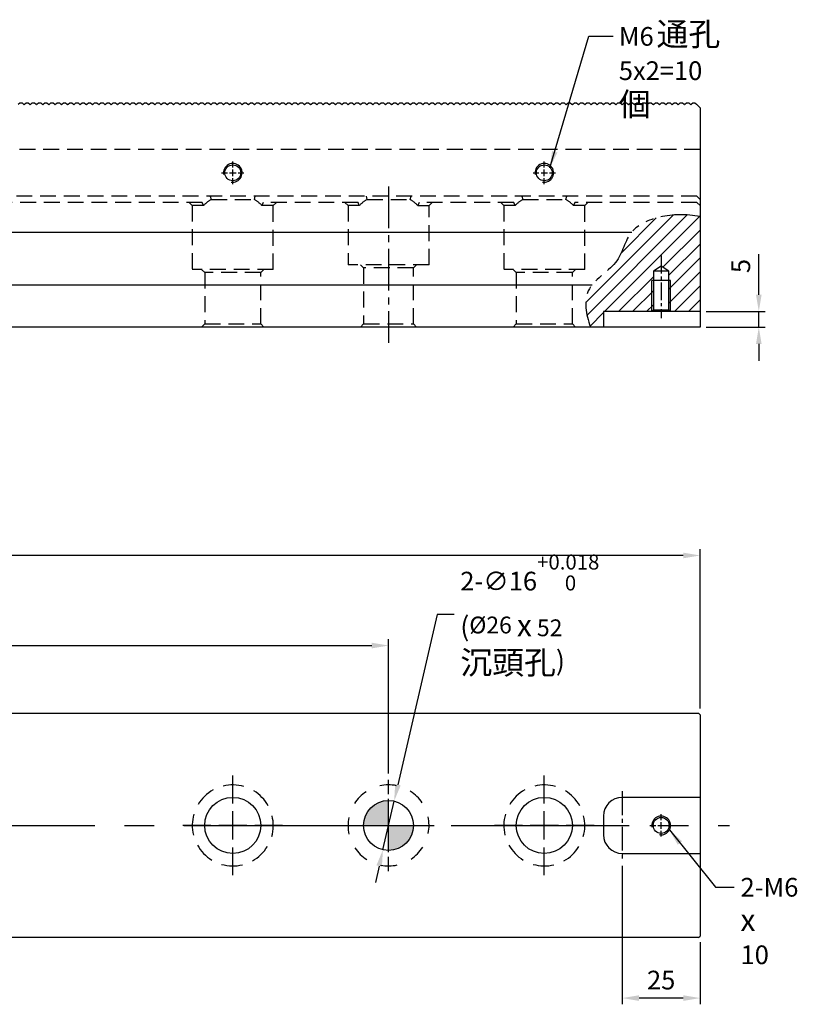
# Model space of a CAD drawing. Units: millimetres. Extents: x 6660 to 7599, y -5929 to -5260.
# Drawn here: x 7148 to 7398, y -5634 to -5318 of the extents above; entities that cross this region are included whole.
import ezdxf

# ---------------------------------------------------------------- set-up
doc = ezdxf.new("R2010")
doc.units = ezdxf.units.MM
for name, pattern in [('CENTER2', [28.575, 19.05, -3.175, 3.175, -3.175]), ('CL-5', [7, 5, -0.5, 1, -0.5]), ('DASHED2', [9.525, 6.35, -3.175]), ('PHANTOM2', [31.75, 15.875, -3.175, 3.175, -3.175, 3.175, -3.175])]:
    doc.linetypes.add(name, pattern=pattern)
for name, color, linetype in [('01', 4, 'Continuous'), ('02', 5, 'Continuous'), ('03', 150, 'PHANTOM2'), ('CL', 1, 'CENTER2'), ('CLL', 1, 'Continuous'), ('DASH', 8, 'DASHED2'), ('DASH-1', 8, 'Continuous'), ('DIM', 6, 'Continuous'), ('G', 3, 'Continuous'), ('H', 2, 'Continuous'), ('TXT', 3, 'Continuous'), ('W', 7, 'Continuous')]:
    doc.layers.add(name, color=color, linetype=linetype)
doc.styles.add('TXT-1', font='txt.shx', dxfattribs={"width": 0.9, "bigfont": 'chineset.shx'})
doc.styles.add('TXT-7', font='txt.shx', dxfattribs={"width": 0.8, "bigfont": 'chineset.shx'})
doc.dimstyles.new('HISO-25', dxfattribs={"dimscale": 3, "dimtxt": 2, "dimasz": 1.8, "dimexe": 0.66666, "dimexo": 0.66666, "dimgap": 0.66666, "dimtad": 0, "dimtoh": 1, "dimdec": 3, "dimdsep": 46, "dimtxsty": 'TXT-7', "dimcen": 2.5, "dimclrd": 256, "dimclre": 256, "dimclrt": 3, "dimadec": 0, "dimazin": 0, "dimtfac": 0.8, "dimtdec": 3, "dimtmove": 0, "dimatfit": 3, "dimfxl": 0, "dimlwd": -1, "dimarcsym": 0})
doc.dimstyles.new('ISO-25', dxfattribs={"dimscale": 3, "dimtxt": 2, "dimasz": 1.8, "dimexe": 0.66666, "dimexo": 0.66666, "dimgap": 0.66666, "dimtad": 1, "dimdec": 3, "dimdsep": 46, "dimtxsty": 'TXT-1', "dimcen": -2.5, "dimclrd": 256, "dimclre": 256, "dimclrt": 3, "dimadec": 0, "dimazin": 0, "dimtfac": 0.8, "dimtdec": 3, "dimtmove": 0, "dimatfit": 3, "dimfxl": 0, "dimlwd": -1, "dimarcsym": 0})

# ---------------------------------------------------------------- blocks, each defined once
blk = doc.blocks.new('*D6')
at = {"layer": 'Defpoints', "color": 0}
for p in [(19407.97, -5740.7), (19107.97, -5783.75), (19407.97, -5783.75)]:
    blk.add_point(p, dxfattribs=at)
at = {"layer": 'DIM', "lineweight": -2}
for p, q in [((19107.97, -5781.75), (19107.97, -5738.7)), ((19407.97, -5781.75), (19407.97, -5738.7))]:
    blk.add_line(p, q, dxfattribs=at)
at = {"layer": 'DIM'}
blk.add_line((19113.37, -5740.7), (19402.57, -5740.7), dxfattribs=at)
for points in [[(19113.37, -5739.8), (19113.37, -5741.6), (19107.97, -5740.7)], [(19402.57, -5739.8), (19402.57, -5741.6), (19407.97, -5740.7)]]:
    blk.add_solid(points, dxfattribs=at)
at = {"layer": 'DIM', "color": 3, "insert": (19257.97, -5735.7), "char_height": 6, "attachment_point": 5, "style": 'TXT-1'}
blk.add_mtext('300{\\H4.800000;±0.01}', dxfattribs=at)
blk = doc.blocks.new('*D10')
at = {"layer": 'Defpoints', "color": 0}
for p in [(19007.97, -5711.79), (19007.97, -5762.91), (19507.97, -5762.91)]:
    blk.add_point(p, dxfattribs=at)
at = {"layer": 'DIM', "lineweight": -2}
for p, q in [((19007.97, -5760.91), (19007.97, -5709.79)), ((19507.97, -5760.91), (19507.97, -5709.79))]:
    blk.add_line(p, q, dxfattribs=at)
at = {"layer": 'DIM'}
blk.add_line((19502.57, -5711.79), (19013.37, -5711.79), dxfattribs=at)
for points in [[(19013.37, -5710.89), (19013.37, -5712.69), (19007.97, -5711.79)], [(19502.57, -5710.89), (19502.57, -5712.69), (19507.97, -5711.79)]]:
    blk.add_solid(points, dxfattribs=at)
at = {"layer": 'DIM', "color": 3, "insert": (19257.97, -5706.79), "char_height": 6, "attachment_point": 5, "style": 'TXT-1'}
blk.add_mtext('500', dxfattribs=at)
blk = doc.blocks.new('定位點-16-26-外虛')
at = {"layer": 'H'}
h = blk.add_hatch(color=256, dxfattribs=at)
h.paths.add_polyline_path([(0, 0), (0, 8, 0.414214), (-8, 0)])
h.paths.add_polyline_path([(0, 0), (0, -8, 0.414214), (8, 0)])
at = {"layer": '02'}
blk.add_circle((0, 0), 8, dxfattribs=at)
at = {"layer": 'CLL', "ltscale": 1.5}
for p, q in [((0, 10.08), (0, 14.67)), ((0, -8.57), (0, 8.57)), ((-14.67, 0), (-10.08, 0)), ((-8.57, 0), (8.57, 0)), ((10.08, 0), (14.67, 0)), ((0, -14.67), (0, -10.08))]:
    blk.add_line(p, q, dxfattribs=at)
at = {"layer": 'DASH-1'}
for start, end in [(78.6868, 102.4632), (123.6868, 147.4632), (33.6868, 57.4632), (168.6868, 192.4632), (348.6868, 12.4632), (213.6868, 237.4632), (303.6868, 327.4632), (258.6868, 282.4632)]:
    blk.add_arc((0, 0), 13, start, end, dxfattribs=at)
blk = doc.blocks.new('魚眼孔-18-26-外虛')
at = {"layer": '01'}
blk.add_circle((0, 0), 9, dxfattribs=at)
at = {"layer": 'CLL', "ltscale": 2}
for p, q in [((0, 7.05), (0, 16)), ((0, -4.52), (0, 4.52)), ((-7.05, 0), (-16, 0)), ((4.52, 0), (-4.52, 0)), ((16, 0), (7.05, 0)), ((0, -16), (0, -7.05))]:
    blk.add_line(p, q, dxfattribs=at)
at = {"layer": 'DASH-1'}
for start, end in [(73.9748, 103.7279), (118.9748, 148.7279), (28.9748, 58.7279), (163.9748, 193.7279), (343.9748, 13.7279), (208.9748, 238.7279), (298.9748, 328.7279), (253.9748, 283.7279)]:
    blk.add_arc((0, 0), 13, start, end, dxfattribs=at)
blk = doc.blocks.new('螺絲-M10')
at = {"layer": '01'}
blk.add_circle((0, 0), 4.25, dxfattribs=at)
at = {"layer": 'CLL', "linetype": 'CL-5', "ltscale": 3}
for p, q in [((0, 2.86), (0, 6)), ((-6, 0), (-2.86, 0)), ((-1.76, 0), (1.76, 0)), ((0, -1.76), (0, 1.76)), ((2.86, 0), (6, 0)), ((0, -6), (0, -2.86))]:
    blk.add_line(p, q, dxfattribs=at)
at = {"layer": 'G'}
blk.add_arc((0, 0), 5, 259.1931, 190.8069, dxfattribs=at)
blk = doc.blocks.new('*D14')
at = {"layer": 'Defpoints', "color": 0}
for p in [(19409.76, -5790.62), (19406.17, -5806.21)]:
    blk.add_point(p, dxfattribs=at)
at = {"layer": 'DIM'}
for p, q in [((19423.59, -5730.69), (19410.98, -5785.36)), ((19428.99, -5730.69), (19423.59, -5730.69)), ((19406.17, -5806.21), (19409.76, -5790.62)), ((19404.95, -5811.47), (19403.74, -5816.73))]:
    blk.add_line(p, q, dxfattribs=at)
for points in [[(19410.1, -5785.15), (19411.86, -5785.56), (19409.76, -5790.62)], [(19404.07, -5811.27), (19405.83, -5811.67), (19406.17, -5806.21)]]:
    blk.add_solid(points, dxfattribs=at)
at = {"layer": 'DIM', "color": 3, "insert": (19430.99, -5730.69), "char_height": 6, "attachment_point": 4, "style": 'TXT-7'}
blk.add_mtext('2-∅16{\\H4.800000;\\S+0.018^  0;}{\\H1.05x;\\P(\\H0.8571x;%%C26 \\fAMGDT|b0|i0|c0|p0;\\H1.297x;x\\Ftxt,chineset|c136;\\H0.7712x; 52\\H1.167x; \\H1.19x;沉頭孔\\H0.8403x;)}', dxfattribs=at)
blk = doc.blocks.new('*D26')
at = {"layer": 'Defpoints', "color": 0}
for p in [(19507.97, -5633.51), (19526.81, -5633.51), (19507.97, -5638.51)]:
    blk.add_point(p, dxfattribs=at)
at = {"layer": 'DIM'}
for p, q in [((19526.81, -5628.11), (19526.81, -5615.11)), ((19526.81, -5638.51), (19526.81, -5633.51)), ((19526.81, -5643.91), (19526.81, -5649.31))]:
    blk.add_line(p, q, dxfattribs=at)
at = {"layer": 'DIM', "lineweight": -2}
for p, q in [((19509.97, -5633.51), (19528.81, -5633.51)), ((19509.97, -5638.51), (19528.81, -5638.51))]:
    blk.add_line(p, q, dxfattribs=at)
at = {"layer": 'DIM'}
for points in [[(19525.91, -5628.11), (19527.71, -5628.11), (19526.81, -5633.51)], [(19525.91, -5643.91), (19527.71, -5643.91), (19526.81, -5638.51)]]:
    blk.add_solid(points, dxfattribs=at)
at = {"layer": 'DIM', "color": 3, "insert": (19521.81, -5618.91), "char_height": 6, "attachment_point": 5, "rotation": 90, "style": 'TXT-1'}
blk.add_mtext('5', dxfattribs=at)
blk = doc.blocks.new('*D35')
at = {"layer": 'Defpoints', "color": 0}
for p in [(19482.97, -5809.37), (19507.97, -5833.91), (19482.97, -5853.82)]:
    blk.add_point(p, dxfattribs=at)
at = {"layer": 'DIM', "lineweight": -2}
for p, q in [((19482.97, -5811.37), (19482.97, -5855.82)), ((19507.97, -5835.91), (19507.97, -5855.82))]:
    blk.add_line(p, q, dxfattribs=at)
at = {"layer": 'DIM'}
blk.add_line((19502.57, -5853.82), (19488.37, -5853.82), dxfattribs=at)
for points in [[(19488.37, -5852.92), (19488.37, -5854.72), (19482.97, -5853.82)], [(19502.57, -5852.92), (19502.57, -5854.72), (19507.97, -5853.82)]]:
    blk.add_solid(points, dxfattribs=at)
at = {"layer": 'DIM', "color": 3, "insert": (19495.47, -5848.82), "char_height": 6, "attachment_point": 5, "style": 'TXT-1'}
blk.add_mtext('25', dxfattribs=at)

msp = doc.modelspace()

# ---------------------------------------------------------------- hatches: boundary and pattern name
at = {"layer": 'H'}
h = msp.add_hatch(dxfattribs=at)
h.set_pattern_fill('ANSI31', color=256, style=0)
h.set_pattern_definition([(45, (0.6612, -143.596), (-2.245064, 2.245064), [])])
edge = h.paths.add_edge_path()
edge.add_spline(control_points=[(7366.8731, -5381.3602), (7358.0809, -5379.6647), (7348.8146, -5381.7608), (7344.9604, -5386.2712), (7344.9205, -5386.3188)], knot_values=[0, 0, 0, 0, 21.50868863, 21.73682708, 21.73682708, 21.73682708, 21.73682708], degree=3, periodic=0)
edge.add_line((7344.9205, -5386.3188), (7366.8731, -5386.3188))
edge.add_line((7366.8731, -5386.3188), (7366.8731, -5381.3602))
edge = h.paths.add_edge_path()
edge.add_line((7366.8731, -5386.3188), (7344.9205, -5386.3188))
edge.add_spline(control_points=[(7344.9205, -5386.3188), (7342.531, -5389.1711), (7341.9586, -5395.9293), (7334.2924, -5400.7162), (7332.1933, -5403.3188)], knot_values=[21.73682708, 21.73682708, 21.73682708, 21.73682708, 35.40800498, 46.16920946, 46.16920946, 46.16920946, 46.16920946], degree=3, periodic=0)
edge.add_line((7332.1933, -5403.3188), (7351.3731, -5403.3188))
edge.add_line((7351.3731, -5403.3188), (7351.3731, -5401.8188))
edge.add_line((7351.3731, -5401.8188), (7351.8731, -5401.8188))
edge.add_line((7351.8731, -5401.8188), (7351.8731, -5398.8188))
edge.add_line((7351.8731, -5398.8188), (7354.3731, -5397.3167))
edge.add_line((7354.3731, -5397.3167), (7356.8731, -5398.8188))
edge.add_line((7356.8731, -5398.8188), (7356.8731, -5401.8188))
edge.add_line((7356.8731, -5401.8188), (7357.3731, -5401.8188))
edge.add_line((7357.3731, -5401.8188), (7357.3731, -5403.3188))
edge.add_line((7357.3731, -5403.3188), (7366.8731, -5403.3188))
edge.add_line((7366.8731, -5403.3188), (7366.8731, -5386.3188))
h.paths.add_polyline_path([(7366.8731, -5403.3188), (7357.3731, -5403.3188), (7357.3731, -5411.8188), (7366.8731, -5411.8188)])
h.paths.add_polyline_path([(7357.3731, -5403.3188), (7356.8731, -5403.3188), (7356.8731, -5411.3188), (7357.3731, -5411.8188)])
h.paths.add_polyline_path([(7351.8731, -5403.3188), (7351.3731, -5403.3188), (7351.3731, -5411.8188), (7351.8731, -5411.3188)])
edge = h.paths.add_edge_path()
edge.add_line((7351.3731, -5403.3188), (7332.1933, -5403.3188))
edge.add_spline(control_points=[(7332.1933, -5403.3188), (7331.7141, -5403.913), (7329.2736, -5407.5795), (7330.2665, -5412.512), (7331.6565, -5416.8188)], knot_values=[46.16920946, 46.16920946, 46.16920946, 46.16920946, 48.62596879, 60.69931797, 60.69931797, 60.69931797, 60.69931797], degree=3, periodic=0)
edge.add_line((7331.6565, -5416.8188), (7335.8731, -5416.8188))
edge.add_line((7335.8731, -5416.8188), (7335.8731, -5411.8188))
edge.add_line((7335.8731, -5411.8188), (7351.3731, -5411.8188))
edge.add_line((7351.3731, -5411.8188), (7351.3731, -5403.3188))

# ---------------------------------------------------------------- linework, layer by layer
at = {"ltscale": 25.4}
for p, q in [((6867.3731, -5540.7244), (7366.3731, -5540.7244)), ((7366.8731, -5541.2244), (7366.3731, -5540.7244)), ((7366.8731, -5541.2244), (7366.8731, -5612.2244)), ((7366.8731, -5567.7244), (7341.8731, -5567.7244)), ((7335.8731, -5573.7244), (7335.8731, -5579.7244)), ((7341.8731, -5585.7244), (7366.8731, -5585.7244)), ((7366.3731, -5612.7244), (6867.3731, -5612.7244)), ((7366.3731, -5612.7244), (7366.8731, -5612.2244))]:
    msp.add_line(p, q, dxfattribs=at)
for centre, start, end in [((7341.8731, -5573.7244), 90, 180), ((7341.8731, -5579.7244), 180, 270)]:
    msp.add_arc(centre, 6, start, end, dxfattribs=at)
at = {"layer": '01'}
for p, q in [((7351.3731, -5411.8188), (7351.3731, -5401.8188)), ((7357.3731, -5411.8188), (7357.3731, -5401.8188))]:
    msp.add_line(p, q, dxfattribs=at)
at = {"layer": '03', "ltscale": 0.8}
msp.add_open_spline([(7366.8731, -5381.3602), (7358.0809, -5379.6647), (7342.9866, -5383.0791), (7341.9793, -5396.566), (7328.5383, -5403.9265), (7330.2665, -5412.512), (7331.6565, -5416.8188)], degree=3, knots=[0, 0, 0, 0, 21.50868863, 35.40800498, 48.62596879, 60.69931797, 60.69931797, 60.69931797, 60.69931797], dxfattribs=at)
at = {"layer": 'CL', "lineweight": -3, "ltscale": 0.7}
msp.add_line((7266.8731, -5371.7374), (7266.8731, -5421.9003), dxfattribs=at)
at = {"layer": 'CL', "ltscale": 0.3}
msp.add_line((7354.3731, -5393.8813), (7354.3731, -5413.921), dxfattribs=at)
at = {"layer": 'CL', "ltscale": 0.4}
msp.add_line((7341.8731, -5565.772), (7341.8731, -5587.6418), dxfattribs=at)
at = {"layer": 'CL', "lineweight": -3, "ltscale": 3}
msp.add_line((6858.2995, -5576.7244), (7376.275, -5576.7244), dxfattribs=at)
at = {"layer": 'DASH', "ltscale": 0.8}
for p, q in [((7366.8731, -5359.8188), (6866.8731, -5359.8188)), ((7365.8731, -5374.8188), (6867.8731, -5374.8188)), ((7207.0752, -5376.8188), (7126.6711, -5376.8188)), ((7202.8731, -5376.8188), (7203.8731, -5377.8188)), ((7207.4923, -5377.8188), (7207.0752, -5376.8188)), ((7209.662, -5374.8188), (7209.9449, -5375.8188)), ((7209.9449, -5375.8188), (7223.8013, -5375.8188)), ((7223.8013, -5375.8188), (7224.0842, -5374.8188)), ((7226.6711, -5376.8188), (7226.254, -5377.8188)), ((7257.0752, -5376.8188), (7226.6711, -5376.8188)), ((7229.8731, -5377.8188), (7230.8731, -5376.8188)), ((7252.8731, -5376.8188), (7253.8731, -5377.8188)), ((7257.4923, -5377.8188), (7257.0752, -5376.8188)), ((7259.662, -5374.8188), (7259.9449, -5375.8188)), ((7259.9449, -5375.8188), (7273.8013, -5375.8188)), ((7273.8013, -5375.8188), (7274.0842, -5374.8188)), ((7276.6711, -5376.8188), (7276.254, -5377.8188)), ((7307.0752, -5376.8188), (7276.6711, -5376.8188)), ((7279.8731, -5377.8188), (7280.8731, -5376.8188)), ((7302.8731, -5376.8188), (7303.8731, -5377.8188)), ((7307.4923, -5377.8188), (7307.0752, -5376.8188)), ((7309.662, -5374.8188), (7309.9449, -5375.8188)), ((7309.9449, -5375.8188), (7323.8013, -5375.8188)), ((7323.8013, -5375.8188), (7324.0842, -5374.8188)), ((7326.6711, -5376.8188), (7326.254, -5377.8188)), ((7365.8731, -5376.8188), (7326.6711, -5376.8188)), ((7329.8731, -5377.8188), (7330.8731, -5376.8188)), ((7366.8731, -5375.8188), (7365.8731, -5374.8188)), ((7366.8731, -5377.8188), (7365.8731, -5376.8188)), ((7207.4923, -5377.8188), (7203.8731, -5377.8188)), ((7203.8731, -5377.8188), (7203.8731, -5398.3188)), ((7229.8731, -5377.8188), (7226.254, -5377.8188)), ((7229.8731, -5398.3188), (7229.8731, -5377.8188)), ((7257.4923, -5377.8188), (7253.8731, -5377.8188)), ((7253.8731, -5377.8188), (7253.8731, -5396.8188)), ((7276.254, -5377.8188), (7279.8731, -5377.8188)), ((7279.8731, -5396.8188), (7279.8731, -5377.8188)), ((7307.4923, -5377.8188), (7303.8731, -5377.8188)), ((7303.8731, -5377.8188), (7303.8731, -5398.3188)), ((7329.8731, -5377.8188), (7326.254, -5377.8188)), ((7329.8731, -5398.3188), (7329.8731, -5377.8188)), ((7229.8731, -5398.3188), (7203.8731, -5398.3188)), ((7206.8731, -5398.3188), (7207.8731, -5399.3188)), ((7225.8731, -5399.3188), (7207.8731, -5399.3188)), ((7207.8731, -5399.3188), (7207.8731, -5415.8188)), ((7225.8731, -5399.3188), (7226.8731, -5398.3188)), ((7225.8731, -5415.8188), (7225.8731, -5399.3188)), ((7279.8731, -5396.8188), (7253.8731, -5396.8188)), ((7257.8731, -5396.8188), (7258.8731, -5397.8188)), ((7274.8731, -5397.8188), (7258.8731, -5397.8188)), ((7258.8731, -5397.8188), (7258.8731, -5415.8188)), ((7274.8731, -5397.8188), (7275.8731, -5396.8188)), ((7274.8731, -5415.8188), (7274.8731, -5397.8188)), ((7329.8731, -5398.3188), (7303.8731, -5398.3188)), ((7306.8731, -5398.3188), (7307.8731, -5399.3188)), ((7325.8731, -5399.3188), (7307.8731, -5399.3188)), ((7307.8731, -5399.3188), (7307.8731, -5415.8188)), ((7325.8731, -5399.3188), (7326.8731, -5398.3188)), ((7325.8731, -5415.8188), (7325.8731, -5399.3188)), ((7207.8731, -5415.8188), (7206.8731, -5416.8188)), ((7207.8731, -5415.8188), (7225.8731, -5415.8188)), ((7226.8731, -5416.8188), (7225.8731, -5415.8188)), ((7258.8731, -5415.8188), (7257.8731, -5416.8188)), ((7258.8731, -5415.8188), (7274.8731, -5415.8188)), ((7275.8731, -5416.8188), (7274.8731, -5415.8188)), ((7307.8731, -5415.8188), (7306.8731, -5416.8188)), ((7307.8731, -5415.8188), (7325.8731, -5415.8188)), ((7326.8731, -5416.8188), (7325.8731, -5415.8188))]:
    msp.add_line(p, q, dxfattribs=at)
for centre, start, end in [((7216.8731, -5386.8188), 122.204228, 136.186939), ((7216.8731, -5386.8188), 43.813061, 57.795772), ((7266.8731, -5386.8188), 122.204228, 136.186939), ((7266.8731, -5386.8188), 43.813061, 57.795772), ((7316.8731, -5386.8188), 122.204228, 136.186939), ((7316.8731, -5386.8188), 43.813061, 57.795772)]:
    msp.add_arc(centre, 13, start, end, dxfattribs=at)
at = {"layer": 'W'}
for p, q in [((6866.8731, -5386.3188), (7344.9205, -5386.3188)), ((7354.3731, -5397.3167), (7351.8731, -5398.8188)), ((7356.8731, -5398.8188), (7351.8731, -5398.8188)), ((7351.8731, -5398.8188), (7351.8731, -5411.3188)), ((7356.8731, -5398.8188), (7354.3731, -5397.3167)), ((7356.8731, -5411.3188), (7356.8731, -5398.8188)), ((7357.3731, -5401.8188), (7351.3731, -5401.8188)), ((7332.1933, -5403.3188), (6866.8731, -5403.3188)), ((7366.8731, -5411.8188), (7335.8731, -5411.8188)), ((7335.8731, -5411.8188), (7335.8731, -5416.8188)), ((7351.8731, -5411.3188), (7351.3731, -5411.8188)), ((7351.8731, -5411.3188), (7356.8731, -5411.3188)), ((7357.3731, -5411.8188), (7356.8731, -5411.3188)), ((7366.8731, -5416.8188), (6866.8731, -5416.8188))]:
    msp.add_line(p, q, dxfattribs=at)
msp.add_lwpolyline([(7148.0231, -5345.3188), (7148.5231, -5344.8188), (7149.2231, -5344.8188), (7149.7231, -5345.3188), (7149.8731, -5345.4688), (7150.0231, -5345.3188), (7150.5231, -5344.8188), (7151.2231, -5344.8188), (7151.7231, -5345.3188), (7151.8731, -5345.4688), (7152.0231, -5345.3188), (7152.5231, -5344.8188), (7153.2231, -5344.8188), (7153.7231, -5345.3188), (7153.8731, -5345.4688), (7154.0231, -5345.3188), (7154.5231, -5344.8188), (7155.2231, -5344.8188), (7155.7231, -5345.3188), (7155.8731, -5345.4688), (7156.0231, -5345.3188), (7156.5231, -5344.8188), (7157.2231, -5344.8188), (7157.7231, -5345.3188), (7157.8731, -5345.4688), (7158.0231, -5345.3188), (7158.5231, -5344.8188), (7159.2231, -5344.8188), (7159.7231, -5345.3188), (7159.8731, -5345.4688), (7160.0231, -5345.3188), (7160.5231, -5344.8188), (7161.2231, -5344.8188), (7161.7231, -5345.3188), (7161.8731, -5345.4688), (7162.0231, -5345.3188), (7162.5231, -5344.8188), (7163.2231, -5344.8188), (7163.7231, -5345.3188), (7163.8731, -5345.4688), (7164.0231, -5345.3188), (7164.5231, -5344.8188), (7165.2231, -5344.8188), (7165.7231, -5345.3188), (7165.8731, -5345.4688), (7166.0231, -5345.3188), (7166.5231, -5344.8188), (7167.2231, -5344.8188), (7167.7231, -5345.3188), (7167.8731, -5345.4688), (7168.0231, -5345.3188), (7168.5231, -5344.8188), (7169.2231, -5344.8188), (7169.7231, -5345.3188), (7169.8731, -5345.4688), (7170.0231, -5345.3188), (7170.5231, -5344.8188), (7171.2231, -5344.8188), (7171.7231, -5345.3188), (7171.8731, -5345.4688), (7172.0231, -5345.3188), (7172.5231, -5344.8188), (7173.2231, -5344.8188), (7173.7231, -5345.3188), (7173.8731, -5345.4688), (7174.0231, -5345.3188), (7174.5231, -5344.8188), (7175.2231, -5344.8188), (7175.7231, -5345.3188), (7175.8731, -5345.4688), (7176.0231, -5345.3188), (7176.5231, -5344.8188), (7177.2231, -5344.8188), (7177.7231, -5345.3188), (7177.8731, -5345.4688), (7178.0231, -5345.3188), (7178.5231, -5344.8188), (7179.2231, -5344.8188), (7179.7231, -5345.3188), (7179.8731, -5345.4688), (7180.0231, -5345.3188), (7180.5231, -5344.8188), (7181.2231, -5344.8188), (7181.7231, -5345.3188), (7181.8731, -5345.4688), (7182.0231, -5345.3188), (7182.5231, -5344.8188), (7183.2231, -5344.8188), (7183.7231, -5345.3188), (7183.8731, -5345.4688), (7184.0231, -5345.3188), (7184.5231, -5344.8188), (7185.2231, -5344.8188), (7185.7231, -5345.3188), (7185.8731, -5345.4688), (7186.0231, -5345.3188), (7186.5231, -5344.8188), (7187.2231, -5344.8188), (7187.7231, -5345.3188), (7187.8731, -5345.4688), (7188.0231, -5345.3188), (7188.5231, -5344.8188), (7189.2231, -5344.8188), (7189.7231, -5345.3188), (7189.8731, -5345.4688), (7190.0231, -5345.3188), (7190.5231, -5344.8188), (7191.2231, -5344.8188), (7191.7231, -5345.3188), (7191.8731, -5345.4688), (7192.0231, -5345.3188), (7192.5231, -5344.8188), (7193.2231, -5344.8188), (7193.7231, -5345.3188), (7193.8731, -5345.4688), (7194.0231, -5345.3188), (7194.5231, -5344.8188), (7195.2231, -5344.8188), (7195.7231, -5345.3188), (7195.8731, -5345.4688), (7196.0231, -5345.3188), (7196.5231, -5344.8188), (7197.2231, -5344.8188), (7197.7231, -5345.3188), (7197.8731, -5345.4688), (7198.0231, -5345.3188), (7198.5231, -5344.8188), (7199.2231, -5344.8188), (7199.7231, -5345.3188), (7199.8731, -5345.4688), (7200.0231, -5345.3188), (7200.5231, -5344.8188), (7201.2231, -5344.8188), (7201.7231, -5345.3188), (7201.8731, -5345.4688), (7202.0231, -5345.3188), (7202.5231, -5344.8188), (7203.2231, -5344.8188), (7203.7231, -5345.3188), (7203.8731, -5345.4688), (7204.0231, -5345.3188), (7204.5231, -5344.8188), (7205.2231, -5344.8188), (7205.7231, -5345.3188), (7205.8731, -5345.4688), (7206.0231, -5345.3188), (7206.5231, -5344.8188), (7207.2231, -5344.8188), (7207.7231, -5345.3188), (7207.8731, -5345.4688), (7208.0231, -5345.3188), (7208.5231, -5344.8188), (7209.2231, -5344.8188), (7209.7231, -5345.3188), (7209.8731, -5345.4688), (7210.0231, -5345.3188), (7210.5231, -5344.8188), (7211.2231, -5344.8188), (7211.7231, -5345.3188), (7211.8731, -5345.4688), (7212.0231, -5345.3188), (7212.5231, -5344.8188), (7213.2231, -5344.8188), (7213.7231, -5345.3188), (7213.8731, -5345.4688), (7214.0231, -5345.3188), (7214.5231, -5344.8188), (7215.2231, -5344.8188), (7215.7231, -5345.3188), (7215.8731, -5345.4688), (7216.0231, -5345.3188), (7216.5231, -5344.8188), (7217.2231, -5344.8188), (7217.7231, -5345.3188), (7217.8731, -5345.4688), (7218.0231, -5345.3188), (7218.5231, -5344.8188), (7219.2231, -5344.8188), (7219.7231, -5345.3188), (7219.8731, -5345.4688), (7220.0231, -5345.3188), (7220.5231, -5344.8188), (7221.2231, -5344.8188), (7221.7231, -5345.3188), (7221.8731, -5345.4688), (7222.0231, -5345.3188), (7222.5231, -5344.8188), (7223.2231, -5344.8188), (7223.7231, -5345.3188), (7223.8731, -5345.4688), (7224.0231, -5345.3188), (7224.5231, -5344.8188), (7225.2231, -5344.8188), (7225.7231, -5345.3188), (7225.8731, -5345.4688), (7226.0231, -5345.3188), (7226.5231, -5344.8188), (7227.2231, -5344.8188), (7227.7231, -5345.3188), (7227.8731, -5345.4688), (7228.0231, -5345.3188), (7228.5231, -5344.8188), (7229.2231, -5344.8188), (7229.7231, -5345.3188), (7229.8731, -5345.4688), (7230.0231, -5345.3188), (7230.5231, -5344.8188), (7231.2231, -5344.8188), (7231.7231, -5345.3188), (7231.8731, -5345.4688), (7232.0231, -5345.3188), (7232.5231, -5344.8188), (7233.2231, -5344.8188), (7233.7231, -5345.3188), (7233.8731, -5345.4688), (7234.0231, -5345.3188), (7234.5231, -5344.8188), (7235.2231, -5344.8188), (7235.7231, -5345.3188), (7235.8731, -5345.4688), (7236.0231, -5345.3188), (7236.5231, -5344.8188), (7237.2231, -5344.8188), (7237.7231, -5345.3188), (7237.8731, -5345.4688), (7238.0231, -5345.3188), (7238.5231, -5344.8188), (7239.2231, -5344.8188), (7239.7231, -5345.3188), (7239.8731, -5345.4688), (7240.0231, -5345.3188), (7240.5231, -5344.8188), (7241.2231, -5344.8188), (7241.7231, -5345.3188), (7241.8731, -5345.4688), (7242.0231, -5345.3188), (7242.5231, -5344.8188), (7243.2231, -5344.8188), (7243.7231, -5345.3188), (7243.8731, -5345.4688), (7244.0231, -5345.3188), (7244.5231, -5344.8188), (7245.2231, -5344.8188), (7245.7231, -5345.3188), (7245.8731, -5345.4688), (7246.0231, -5345.3188), (7246.5231, -5344.8188), (7247.2231, -5344.8188), (7247.7231, -5345.3188), (7247.8731, -5345.4688), (7248.0231, -5345.3188), (7248.5231, -5344.8188), (7249.2231, -5344.8188), (7249.7231, -5345.3188), (7249.8731, -5345.4688), (7250.0231, -5345.3188), (7250.5231, -5344.8188), (7251.2231, -5344.8188), (7251.7231, -5345.3188), (7251.8731, -5345.4688), (7252.0231, -5345.3188), (7252.5231, -5344.8188), (7253.2231, -5344.8188), (7253.7231, -5345.3188), (7253.8731, -5345.4688), (7254.0231, -5345.3188), (7254.5231, -5344.8188), (7255.2231, -5344.8188), (7255.7231, -5345.3188), (7255.8731, -5345.4688), (7256.0231, -5345.3188), (7256.5231, -5344.8188), (7257.2231, -5344.8188), (7257.7231, -5345.3188), (7257.8731, -5345.4688), (7258.0231, -5345.3188), (7258.5231, -5344.8188), (7259.2231, -5344.8188), (7259.7231, -5345.3188), (7259.8731, -5345.4688), (7260.0231, -5345.3188), (7260.5231, -5344.8188), (7261.2231, -5344.8188), (7261.7231, -5345.3188), (7261.8731, -5345.4688), (7262.0231, -5345.3188), (7262.5231, -5344.8188), (7263.2231, -5344.8188), (7263.7231, -5345.3188), (7263.8731, -5345.4688), (7264.0231, -5345.3188), (7264.5231, -5344.8188), (7265.2231, -5344.8188), (7265.7231, -5345.3188), (7265.8731, -5345.4688), (7266.0231, -5345.3188), (7266.5231, -5344.8188), (7267.2231, -5344.8188), (7267.7231, -5345.3188), (7267.8731, -5345.4688), (7268.0231, -5345.3188), (7268.5231, -5344.8188), (7269.2231, -5344.8188), (7269.7231, -5345.3188), (7269.8731, -5345.4688), (7270.0231, -5345.3188), (7270.5231, -5344.8188), (7271.2231, -5344.8188), (7271.7231, -5345.3188), (7271.8731, -5345.4688), (7272.0231, -5345.3188), (7272.5231, -5344.8188), (7273.2231, -5344.8188), (7273.7231, -5345.3188), (7273.8731, -5345.4688), (7274.0231, -5345.3188), (7274.5231, -5344.8188), (7275.2231, -5344.8188), (7275.7231, -5345.3188), (7275.8731, -5345.4688), (7276.0231, -5345.3188), (7276.5231, -5344.8188), (7277.2231, -5344.8188), (7277.7231, -5345.3188), (7277.8731, -5345.4688), (7278.0231, -5345.3188), (7278.5231, -5344.8188), (7279.2231, -5344.8188), (7279.7231, -5345.3188), (7279.8731, -5345.4688), (7280.0231, -5345.3188), (7280.5231, -5344.8188), (7281.2231, -5344.8188), (7281.7231, -5345.3188), (7281.8731, -5345.4688), (7282.0231, -5345.3188), (7282.5231, -5344.8188), (7283.2231, -5344.8188), (7283.7231, -5345.3188), (7283.8731, -5345.4688), (7284.0231, -5345.3188), (7284.5231, -5344.8188), (7285.2231, -5344.8188), (7285.7231, -5345.3188), (7285.8731, -5345.4688), (7286.0231, -5345.3188), (7286.5231, -5344.8188), (7287.2231, -5344.8188), (7287.7231, -5345.3188), (7287.8731, -5345.4688), (7288.0231, -5345.3188), (7288.5231, -5344.8188), (7289.2231, -5344.8188), (7289.7231, -5345.3188), (7289.8731, -5345.4688), (7290.0231, -5345.3188), (7290.5231, -5344.8188), (7291.2231, -5344.8188), (7291.7231, -5345.3188), (7291.8731, -5345.4688), (7292.0231, -5345.3188), (7292.5231, -5344.8188), (7293.2231, -5344.8188), (7293.7231, -5345.3188), (7293.8731, -5345.4688), (7294.0231, -5345.3188), (7294.5231, -5344.8188), (7295.2231, -5344.8188), (7295.7231, -5345.3188), (7295.8731, -5345.4688), (7296.0231, -5345.3188), (7296.5231, -5344.8188), (7297.2231, -5344.8188), (7297.7231, -5345.3188), (7297.8731, -5345.4688), (7298.0231, -5345.3188), (7298.5231, -5344.8188), (7299.2231, -5344.8188), (7299.7231, -5345.3188), (7299.8731, -5345.4688), (7300.0231, -5345.3188), (7300.5231, -5344.8188), (7301.2231, -5344.8188), (7301.7231, -5345.3188), (7301.8731, -5345.4688), (7302.0231, -5345.3188), (7302.5231, -5344.8188), (7303.2231, -5344.8188), (7303.7231, -5345.3188), (7303.8731, -5345.4688), (7304.0231, -5345.3188), (7304.5231, -5344.8188), (7305.2231, -5344.8188), (7305.7231, -5345.3188), (7305.8731, -5345.4688), (7306.0231, -5345.3188), (7306.5231, -5344.8188), (7307.2231, -5344.8188), (7307.7231, -5345.3188), (7307.8731, -5345.4688), (7308.0231, -5345.3188), (7308.5231, -5344.8188), (7309.2231, -5344.8188), (7309.7231, -5345.3188), (7309.8731, -5345.4688), (7310.0231, -5345.3188), (7310.5231, -5344.8188), (7311.2231, -5344.8188), (7311.7231, -5345.3188), (7311.8731, -5345.4688), (7312.0231, -5345.3188), (7312.5231, -5344.8188), (7313.2231, -5344.8188), (7313.7231, -5345.3188), (7313.8731, -5345.4688), (7314.0231, -5345.3188), (7314.5231, -5344.8188), (7315.2231, -5344.8188), (7315.7231, -5345.3188), (7315.8731, -5345.4688), (7316.0231, -5345.3188), (7316.5231, -5344.8188), (7317.2231, -5344.8188), (7317.7231, -5345.3188), (7317.8731, -5345.4688), (7318.0231, -5345.3188), (7318.5231, -5344.8188), (7319.2231, -5344.8188), (7319.7231, -5345.3188), (7319.8731, -5345.4688), (7320.0231, -5345.3188), (7320.5231, -5344.8188), (7321.2231, -5344.8188), (7321.7231, -5345.3188), (7321.8731, -5345.4688), (7322.0231, -5345.3188), (7322.5231, -5344.8188), (7323.2231, -5344.8188), (7323.7231, -5345.3188), (7323.8731, -5345.4688), (7324.0231, -5345.3188), (7324.5231, -5344.8188), (7325.2231, -5344.8188), (7325.7231, -5345.3188), (7325.8731, -5345.4688), (7326.0231, -5345.3188), (7326.5231, -5344.8188), (7327.2231, -5344.8188), (7327.7231, -5345.3188), (7327.8731, -5345.4688), (7328.0231, -5345.3188), (7328.5231, -5344.8188), (7329.2231, -5344.8188), (7329.7231, -5345.3188), (7329.8731, -5345.4688), (7330.0231, -5345.3188), (7330.5231, -5344.8188), (7331.2231, -5344.8188), (7331.7231, -5345.3188), (7331.8731, -5345.4688), (7332.0231, -5345.3188), (7332.5231, -5344.8188), (7333.2231, -5344.8188), (7333.7231, -5345.3188), (7333.8731, -5345.4688), (7334.0231, -5345.3188), (7334.5231, -5344.8188), (7335.2231, -5344.8188), (7335.7231, -5345.3188), (7335.8731, -5345.4688), (7336.0231, -5345.3188), (7336.5231, -5344.8188), (7337.2231, -5344.8188), (7337.7231, -5345.3188), (7337.8731, -5345.4688), (7338.0231, -5345.3188), (7338.5231, -5344.8188), (7339.2231, -5344.8188), (7339.7231, -5345.3188), (7339.8731, -5345.4688), (7340.0231, -5345.3188), (7340.5231, -5344.8188), (7341.2231, -5344.8188), (7341.7231, -5345.3188), (7341.8731, -5345.4688), (7342.0231, -5345.3188), (7342.5231, -5344.8188), (7343.2231, -5344.8188), (7343.7231, -5345.3188), (7343.8731, -5345.4688), (7344.0231, -5345.3188), (7344.5231, -5344.8188), (7345.2231, -5344.8188), (7345.7231, -5345.3188), (7345.8731, -5345.4688), (7346.0231, -5345.3188), (7346.5231, -5344.8188), (7347.2231, -5344.8188), (7347.7231, -5345.3188), (7347.8731, -5345.4688), (7348.0231, -5345.3188), (7348.5231, -5344.8188), (7349.2231, -5344.8188), (7349.7231, -5345.3188), (7349.8731, -5345.4688), (7350.0231, -5345.3188), (7350.5231, -5344.8188), (7351.2231, -5344.8188), (7351.7231, -5345.3188), (7351.8731, -5345.4688), (7352.0231, -5345.3188), (7352.5231, -5344.8188), (7353.2231, -5344.8188), (7353.7231, -5345.3188), (7353.8731, -5345.4688), (7354.0231, -5345.3188), (7354.5231, -5344.8188), (7355.2231, -5344.8188), (7355.7231, -5345.3188), (7355.8731, -5345.4688), (7356.0231, -5345.3188), (7356.5231, -5344.8188), (7357.2231, -5344.8188), (7357.7231, -5345.3188), (7357.8731, -5345.4688), (7358.0231, -5345.3188), (7358.5231, -5344.8188), (7359.2231, -5344.8188), (7359.7231, -5345.3188), (7359.8731, -5345.4688), (7360.0231, -5345.3188), (7360.5231, -5344.8188), (7361.2231, -5344.8188), (7361.7231, -5345.3188), (7361.8731, -5345.4688), (7362.0231, -5345.3188), (7362.5231, -5344.8188), (7363.2231, -5344.8188), (7363.7231, -5345.3188), (7363.8731, -5345.4688), (7364.0231, -5345.3188), (7364.5231, -5344.8188), (7365.2231, -5344.8188), (7365.7231, -5345.3188), (7366.3731, -5345.9688), (7366.8731, -5346.4688), (7366.8731, -5386.3188), (7366.8731, -5403.3188), (7366.8731, -5416.8188)], dxfattribs=at)

# ---------------------------------------------------------------- block references
at = {"xscale": 0.6000000000003638, "yscale": 0.599999999999909, "zscale": 0.6}
for p in [(7216.8731, -5367.3188), (7316.8731, -5367.3188), (7354.3731, -5576.7244)]:
    msp.add_blockref('螺絲-M10', p, dxfattribs=at)
for name, p in [('魚眼孔-18-26-外虛', (7216.8731, -5576.7244)), ('魚眼孔-18-26-外虛', (7316.8731, -5576.7244)), ('定位點-16-26-外虛', (7266.8731, -5576.7244))]:
    msp.add_blockref(name, p)

# ---------------------------------------------------------------- texts
at = {"layer": 'DIM', "color": 3, "insert": (7379.8597, -5593.5717), "char_height": 6, "attachment_point": 1, "style": 'TXT-7'}
msp.add_mtext('2-M6\\P{\\fAMGDT|b0|i0|c0|p0;\\H1.167x;x} 10', dxfattribs=at)
at = {"layer": 'TXT', "insert": (7340.7946, -5319.0323), "char_height": 6, "attachment_point": 1, "style": 'TXT-1'}
msp.add_mtext('{\\C3;M6\\H0.5x; \\H2.5x;通孔\\P\\H0.8x;5x2=10\\H0.5x; \\H2.5x;個}', dxfattribs=at)

# ---------------------------------------------------------------- dimensions: what is measured, and where the dimension line sits
at = {"layer": 'DIM'}
dim = msp.add_linear_dim(base=(7385.7225, -5411.8188), p1=(7366.8731, -5416.8188), p2=(7366.8731, -5411.8188), angle=90, dimstyle='ISO-25', override={"dimpost": '\\X'}, dxfattribs=at)
dim.commit()
dim.dimension.update_dxf_attribs({"geometry": '*D26', "text_midpoint": (7385.7225, -5397.2189), "dimtype": 128, "insert": (-12141.092, 221.6887)})
for base, p1, p2, override, picture, middle in [((6866.8731, -5490.1048), (7366.8731, -5541.2244), (6866.8731, -5541.2244), {"dimpost": '\\X'}, '*D10', (7116.8731, -5490.1048)), ((7266.8731, -5519.0064), (6966.8731, -5562.0578), (7266.8731, -5562.0578), {"dimpost": '\\X', "dimtol": 1, "dimtp": 0.01, "dimtm": 0.01}, '*D6', (7116.8731, -5519.0064)), ((7341.8731, -5632.131), (7366.8731, -5612.2244), (7341.8731, -5587.6769), {"dimpost": '\\X'}, '*D35', (7354.3731, -5632.131))]:
    dim = msp.add_linear_dim(base=base, p1=p1, p2=p2, dimstyle='ISO-25', override=override, dxfattribs=at)
    dim.commit()
    dim.dimension.update_dxf_attribs({"geometry": picture, "text_midpoint": middle, "dimtype": 128, "insert": (-12141.092, 221.6887)})
dim = msp.add_diameter_dim_2p(p1=(7265.0741, -5584.5195), p2=(7268.6722, -5568.9294), text='2-<>{\\H1.05x;\\P(\\H0.8571x;%%C26 \\fAMGDT|b0|i0|c0|p0;\\H1.297x;x\\Ftxt,chineset|c136;\\H0.7712x; 52\\H1.167x; \\H1.19x;沉頭孔\\H0.8403x;)}', dimstyle='HISO-25', override={"dimpost": '\\X', "dimtol": 1, "dimtp": 0.018}, dxfattribs=at)
dim.commit()
dim.dimension.update_dxf_attribs({"geometry": '*D14', "text_midpoint": (7322.4245, -5509.0051), "dimtype": 131, "insert": (-12141.092, 221.6887)})

# ---------------------------------------------------------------- leaders
msp.add_leader([(7318.6745, -5365.7329), (7331.1558, -5323.4838), (7338.9507, -5323.4838)], dimstyle='HISO-25', override={"dimgap": 0.66666, "dimtad": 0}, dxfattribs=at)
at = {"layer": 'DIM', "annotation_type": 0, "has_hookline": 1, "hookline_direction": 0, "text_width": 17.6}
msp.add_leader([(7357.0114, -5578.1526), (7371.7761, -5596.5717), (7377.8597, -5596.5717)], dimstyle='HISO-25', override={"dimgap": 0.66666, "dimtad": 0}, dxfattribs=at)

doc.saveas('drawing.dxf')
